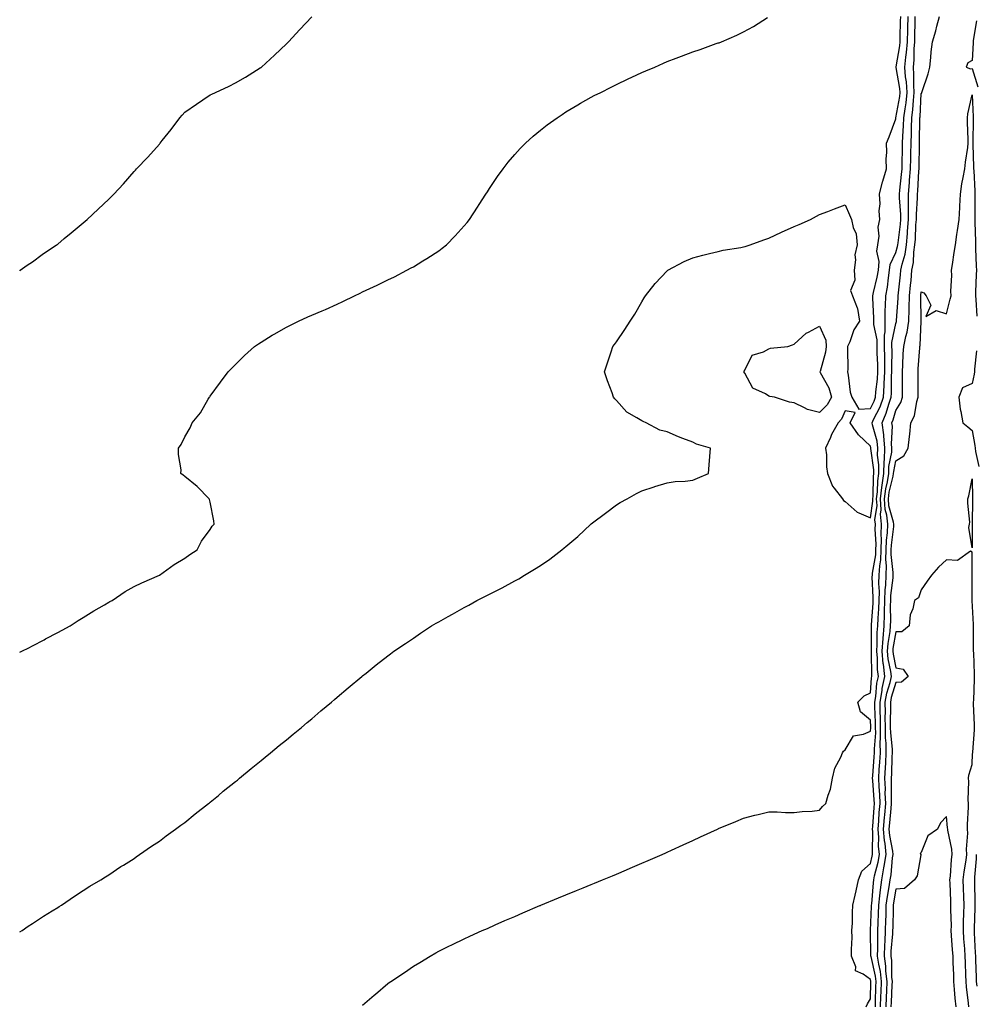
# Model space of a CAD drawing. Units: inches. Extents: x 907763 to 910403, y 7374458 to 7377098.
# Drawn here: x 907763 to 908140, y 7375313 to 7375701 of the extents above; entities that cross this region are included whole.
import ezdxf

# ---------------------------------------------------------------- set-up
doc = ezdxf.new("R2010")
doc.units = ezdxf.units.IN
doc.header["$MEASUREMENT"] = 0
doc.layers.add('Contour_90777374', color=7, linetype='Continuous', true_color=0x28e955)

msp = doc.modelspace()

# ---------------------------------------------------------------- linework, layer by layer
at = {"layer": 'Contour_90777374'}
for points in [[(907763, 7375341.41, 3420), (907763.92, 7375341.92, 3420), (907766.36, 7375343.62, 3420), (907768.05, 7375344.7, 3420), (907772.33, 7375347.64, 3420), (907775.83, 7375349.7, 3420), (907778.05, 7375351.05, 3420), (907778.58, 7375351.39, 3420), (907779.52, 7375351.92, 3420), (907784.53, 7375355.44, 3420), (907788.05, 7375357.69, 3420), (907790.59, 7375359.37, 3420), (907794.91, 7375361.92, 3420), (907796.81, 7375363.15, 3420), (907798.05, 7375363.92, 3420), (907802.86, 7375367.11, 3420), (907803.86, 7375367.73, 3420), (907808.05, 7375370.38, 3420), (907808.93, 7375371.03, 3420), (907810.17, 7375371.92, 3420), (907814.86, 7375375.11, 3420), (907818.05, 7375377.19, 3420), (907820.75, 7375379.22, 3420), (907824.37, 7375381.92, 3420), (907826.5, 7375383.47, 3420), (907828.05, 7375384.55, 3420), (907832.09, 7375387.88, 3420), (907837.33, 7375391.92, 3420), (907837.74, 7375392.23, 3420), (907838.05, 7375392.46, 3420), (907841.3, 7375395.17, 3420), (907843.2, 7375396.77, 3420), (907848.05, 7375400.57, 3420), (907848.76, 7375401.21, 3420), (907849.63, 7375401.92, 3420), (907854.17, 7375405.79, 3420), (907858.05, 7375408.86, 3420), (907859.71, 7375410.27, 3420), (907861.76, 7375411.92, 3420), (907865.16, 7375414.8, 3420), (907868.05, 7375417.09, 3420), (907870.67, 7375419.3, 3420), (907873.93, 7375421.92, 3420), (907876.16, 7375423.82, 3420), (907878.05, 7375425.37, 3420), (907881.57, 7375428.4, 3420), (907885.84, 7375431.92, 3420), (907887.04, 7375432.93, 3420), (907888.05, 7375433.78, 3420), (907892.42, 7375437.55, 3420), (907897.69, 7375441.92, 3420), (907897.89, 7375442.08, 3420), (907898.05, 7375442.21, 3420), (907899.48, 7375443.35, 3420), (907903.44, 7375446.53, 3420), (907908.05, 7375450.11, 3420), (907909.06, 7375450.91, 3420), (907910.39, 7375451.92, 3420), (907914.95, 7375455.02, 3420), (907918.05, 7375457.13, 3420), (907920.9, 7375459.07, 3420), (907925.21, 7375461.92, 3420), (907927.02, 7375462.95, 3420), (907928.05, 7375463.52, 3420), (907931.7, 7375465.57, 3420), (907933.43, 7375466.54, 3420), (907938.05, 7375469.12, 3420), (907939.85, 7375470.12, 3420), (907943.03, 7375471.92, 3420), (907946.42, 7375473.55, 3420), (907948.05, 7375474.34, 3420), (907952.96, 7375476.83, 3420), (907953.08, 7375476.89, 3420), (907958.05, 7375479.59, 3420), (907959.55, 7375480.42, 3420), (907961.82, 7375481.92, 3420), (907965.75, 7375484.22, 3420), (907968.05, 7375485.75, 3420), (907971.75, 7375488.23, 3420), (907976.49, 7375491.92, 3420), (907977.38, 7375492.59, 3420), (907978.05, 7375493.16, 3420), (907982.82, 7375497.15, 3420), (907987.91, 7375501.92, 3420), (907987.98, 7375501.99, 3420), (907988.05, 7375502.05, 3420), (907988.57, 7375502.44, 3420), (907993.66, 7375506.31, 3420), (907998.05, 7375509.56, 3420), (907999.53, 7375510.44, 3420), (908002.22, 7375511.92, 3420), (908005.9, 7375514.07, 3420), (908008.05, 7375515.12, 3420), (908012.84, 7375516.71, 3420), (908013.15, 7375516.82, 3420), (908018.05, 7375518.29, 3420), (908021.19, 7375518.78, 3420), (908025.08, 7375518.94, 3420), (908028.05, 7375519.34, 3420), (908029.9, 7375520.07, 3420), (908034.25, 7375521.92, 3420), (908034.59, 7375525.38, 3420), (908034.74, 7375528.61, 3420), (908035.04, 7375531.92, 3420), (908029.58, 7375533.45, 3420), (908028.05, 7375534.28, 3420), (908024.22, 7375535.75, 3420), (908022.47, 7375536.34, 3420), (908018.05, 7375538.33, 3420), (908015.08, 7375538.95, 3420), (908009.75, 7375541.92, 3420), (908008.52, 7375542.39, 3420), (908008.05, 7375542.62, 3420), (908006.08, 7375543.89, 3420), (908002.16, 7375546.03, 3420), (907998.05, 7375550.68, 3420), (907997.42, 7375551.29, 3420), (907996.92, 7375551.92, 3420), (907996.3, 7375553.67, 3420), (907994.53, 7375558.4, 3420), (907993.34, 7375561.92, 3420), (907994.49, 7375565.48, 3420), (907995.9, 7375569.77, 3420), (907996.61, 7375571.92, 3420), (907997.24, 7375572.73, 3420), (907998.05, 7375573.81, 3420), (908001.32, 7375578.65, 3420), (908003.43, 7375581.92, 3420), (908005.27, 7375584.7, 3420), (908008.05, 7375589.46, 3420), (908008.95, 7375591.02, 3420), (908009.5, 7375591.92, 3420), (908013.27, 7375596.7, 3420), (908018.05, 7375601.75, 3420), (908018.14, 7375601.82, 3420), (908018.31, 7375601.92, 3420), (908024.63, 7375605.34, 3420), (908028.05, 7375606.86, 3420), (908032.05, 7375607.92, 3420), (908034.63, 7375608.5, 3420), (908038.05, 7375609.35, 3420), (908040.1, 7375609.87, 3420), (908047.01, 7375610.87, 3420), (908048.05, 7375611.1, 3420), (908048.66, 7375611.31, 3420), (908050.68, 7375611.92, 3420), (908056.02, 7375613.95, 3420), (908058.05, 7375614.57, 3420), (908063.02, 7375616.89, 3420), (908063.06, 7375616.91, 3420), (908068.05, 7375619.13, 3420), (908069.98, 7375619.99, 3420), (908074.39, 7375621.92, 3420), (908076.75, 7375623.22, 3420), (908078.05, 7375623.93, 3420), (908081.25, 7375625.12, 3420), (908083.89, 7375626.07, 3420), (908088.05, 7375627.7, 3420), (908089.85, 7375623.72, 3420), (908090.58, 7375621.92, 3420), (908091.25, 7375618.72, 3420), (908092.42, 7375616.29, 3420), (908092.86, 7375611.92, 3420), (908091.91, 7375608.06, 3420), (908092.14, 7375606.01, 3420), (908091.59, 7375601.92, 3420), (908091.96, 7375598.02, 3420), (908090.14, 7375594.02, 3420), (908090.95, 7375591.92, 3420), (908092.87, 7375587.1, 3420), (908093.02, 7375586.88, 3420), (908093.79, 7375581.92, 3420), (908091.53, 7375578.44, 3420), (908089.88, 7375573.75, 3420), (908089.05, 7375571.92, 3420), (908088.97, 7375571, 3420), (908089.09, 7375562.96, 3420), (908089.01, 7375561.92, 3420), (908089.31, 7375560.66, 3420), (908090.09, 7375553.96, 3420), (908090.74, 7375551.92, 3420), (908093.42, 7375547.29, 3420), (908098.05, 7375547.51, 3420), (908099.53, 7375550.44, 3420), (908100.06, 7375551.92, 3420), (908100.2, 7375554.07, 3420), (908100.85, 7375559.11, 3420), (908101.02, 7375561.92, 3420), (908100.97, 7375564.84, 3420), (908100.74, 7375569.23, 3420), (908100.69, 7375571.92, 3420), (908100.68, 7375574.54, 3420), (908099.38, 7375580.59, 3420), (908099.37, 7375581.92, 3420), (908099.39, 7375583.26, 3420), (908099.01, 7375590.96, 3420), (908099.03, 7375591.92, 3420), (908099.26, 7375593.12, 3420), (908100.75, 7375599.23, 3420), (908101.19, 7375601.92, 3420), (908101.48, 7375605.36, 3420), (908100.52, 7375609.45, 3420), (908100.96, 7375611.92, 3420), (908101.43, 7375615.3, 3420), (908101.03, 7375618.94, 3420), (908101.79, 7375621.92, 3420), (908101.47, 7375625.34, 3420), (908101.88, 7375628.09, 3420), (908101.65, 7375631.92, 3420), (908102.84, 7375636.71, 3420), (908102.9, 7375637.07, 3420), (908104.42, 7375641.92, 3420), (908104.29, 7375645.69, 3420), (908104.55, 7375648.42, 3420), (908104.38, 7375651.92, 3420), (908105.48, 7375654.49, 3420), (908108.05, 7375661.53, 3420), (908108.07, 7375661.89, 3420), (908108.07, 7375661.92, 3420), (908108.08, 7375661.95, 3420), (908109.58, 7375670.39, 3420), (908109.74, 7375671.92, 3420), (908109.63, 7375673.5, 3420), (908108.15, 7375681.82, 3420), (908108.14, 7375681.92, 3420), (908108.15, 7375682.02, 3420), (908109.62, 7375690.35, 3420), (908109.75, 7375691.92, 3420), (908109.79, 7375693.66, 3420), (908109.93, 7375700.04, 3420), (908109.98, 7375701.92, 3420)], [(907763, 7375601.75, 3422), (907763.21, 7375601.92, 3422), (907765.98, 7375603.99, 3422), (907768.05, 7375605.3, 3422), (907771.88, 7375608.09, 3422), (907777.55, 7375611.92, 3422), (907777.84, 7375612.13, 3422), (907778.05, 7375612.27, 3422), (907780.55, 7375614.42, 3422), (907783.24, 7375616.73, 3422), (907788.05, 7375620.65, 3422), (907788.75, 7375621.22, 3422), (907789.59, 7375621.92, 3422), (907793.92, 7375626.04, 3422), (907798.05, 7375629.92, 3422), (907799.07, 7375630.9, 3422), (907800.07, 7375631.92, 3422), (907803.93, 7375636.03, 3422), (907808.05, 7375640.81, 3422), (907808.59, 7375641.38, 3422), (907809.05, 7375641.92, 3422), (907813.46, 7375646.51, 3422), (907818.05, 7375651.65, 3422), (907818.18, 7375651.79, 3422), (907818.29, 7375651.92, 3422), (907819.17, 7375653.05, 3422), (907822.6, 7375657.37, 3422), (907826.08, 7375661.92, 3422), (907826.99, 7375662.98, 3422), (907828.05, 7375664.18, 3422), (907832.61, 7375667.36, 3422), (907835.17, 7375669.04, 3422), (907838.05, 7375670.95, 3422), (907838.7, 7375671.27, 3422), (907840.09, 7375671.92, 3422), (907845.49, 7375674.48, 3422), (907848.05, 7375675.76, 3422), (907851.95, 7375678.02, 3422), (907857.74, 7375681.61, 3422), (907858.05, 7375681.8, 3422), (907858.12, 7375681.85, 3422), (907858.19, 7375681.92, 3422), (907863.32, 7375686.64, 3422), (907868.05, 7375691.11, 3422), (907868.46, 7375691.52, 3422), (907868.86, 7375691.92, 3422), (907873.28, 7375696.69, 3422), (907878.05, 7375701.67, 3422)], [(907763, 7375451.52, 3421), (907763.8, 7375451.92, 3421), (907766.66, 7375453.31, 3421), (907768.05, 7375454.09, 3421), (907772.58, 7375456.45, 3421), (907773.2, 7375456.77, 3421), (907778.05, 7375459.28, 3421), (907779.76, 7375460.21, 3421), (907782.83, 7375461.92, 3421), (907785.98, 7375463.99, 3421), (907788.05, 7375465.21, 3421), (907792.18, 7375467.79, 3421), (907796.34, 7375470.21, 3421), (907798.05, 7375471.23, 3421), (907798.5, 7375471.47, 3421), (907799.38, 7375471.92, 3421), (907804.51, 7375475.45, 3421), (907808.05, 7375477.37, 3421), (907811.06, 7375478.9, 3421), (907818.05, 7375481.92, 3421), (907823.83, 7375486.14, 3421), (907828.05, 7375488.63, 3421), (907829.96, 7375490, 3421), (907832.89, 7375491.92, 3421), (907834.65, 7375495.32, 3421), (907838.05, 7375499.88, 3421), (907838.86, 7375501.11, 3421), (907839.53, 7375501.92, 3421), (907839.43, 7375503.3, 3421), (907838.05, 7375510.67, 3421), (907837.81, 7375511.67, 3421), (907837.67, 7375511.92, 3421), (907832.92, 7375516.79, 3421), (907828.05, 7375520.71, 3421), (907827.35, 7375521.22, 3421), (907826.52, 7375521.92, 3421), (907826.55, 7375523.42, 3421), (907825.57, 7375529.45, 3421), (907825.6, 7375531.92, 3421), (907826.59, 7375533.38, 3421), (907828.05, 7375536.41, 3421), (907830.14, 7375539.83, 3421), (907830.98, 7375541.92, 3421), (907834.19, 7375545.78, 3421), (907837.25, 7375551.12, 3421), (907837.75, 7375551.92, 3421), (907837.88, 7375552.09, 3421), (907838.05, 7375552.31, 3421), (907842.15, 7375557.82, 3421), (907845.14, 7375561.92, 3421), (907846.58, 7375563.39, 3421), (907848.05, 7375564.86, 3421), (907851.54, 7375568.43, 3421), (907855.43, 7375571.92, 3421), (907856.99, 7375572.99, 3421), (907858.05, 7375573.61, 3421), (907862.46, 7375576.34, 3421), (907863.18, 7375576.79, 3421), (907868.05, 7375579.48, 3421), (907869.63, 7375580.34, 3421), (907872.75, 7375581.92, 3421), (907876.43, 7375583.54, 3421), (907878.05, 7375584.19, 3421), (907882.1, 7375585.97, 3421), (907883.42, 7375586.55, 3421), (907888.05, 7375588.64, 3421), (907890.31, 7375589.66, 3421), (907894.85, 7375591.92, 3421), (907897.05, 7375592.92, 3421), (907898.05, 7375593.38, 3421), (907900.85, 7375594.72, 3421), (907903.85, 7375596.13, 3421), (907908.05, 7375598.21, 3421), (907910.57, 7375599.4, 3421), (907915.49, 7375601.92, 3421), (907917.14, 7375602.83, 3421), (907918.05, 7375603.35, 3421), (907921.74, 7375605.6, 3421), (907923.38, 7375606.59, 3421), (907928.05, 7375609.61, 3421), (907929.39, 7375610.58, 3421), (907931.03, 7375611.92, 3421), (907934.5, 7375615.47, 3421), (907938.05, 7375619.4, 3421), (907939.2, 7375620.77, 3421), (907940.09, 7375621.92, 3421), (907943.24, 7375626.73, 3421), (907943.95, 7375627.82, 3421), (907946.63, 7375631.92, 3421), (907947.18, 7375632.79, 3421), (907948.05, 7375634.1, 3421), (907951.16, 7375638.81, 3421), (907953.38, 7375641.92, 3421), (907955.42, 7375644.55, 3421), (907958.05, 7375647.56, 3421), (907960.13, 7375649.84, 3421), (907962.22, 7375651.92, 3421), (907965.22, 7375654.75, 3421), (907968.05, 7375657.14, 3421), (907970.76, 7375659.21, 3421), (907974.71, 7375661.92, 3421), (907976.65, 7375663.32, 3421), (907978.05, 7375664.27, 3421), (907982.83, 7375667.14, 3421), (907983.81, 7375667.68, 3421), (907988.05, 7375670.07, 3421), (907989.27, 7375670.7, 3421), (907991.91, 7375671.92, 3421), (907995.96, 7375674.01, 3421), (907998.05, 7375675.02, 3421), (908002.65, 7375677.32, 3421), (908004.09, 7375677.96, 3421), (908008.05, 7375679.8, 3421), (908009.53, 7375680.44, 3421), (908013.19, 7375681.92, 3421), (908016.54, 7375683.43, 3421), (908018.05, 7375684.08, 3421), (908021.6, 7375685.47, 3421), (908023.68, 7375686.29, 3421), (908028.05, 7375687.96, 3421), (908031.05, 7375688.92, 3421), (908037.32, 7375691.19, 3421), (908038.05, 7375691.44, 3421), (908038.42, 7375691.55, 3421), (908039.38, 7375691.92, 3421), (908045.49, 7375694.49, 3421), (908048.05, 7375695.82, 3421), (908052.04, 7375697.92, 3421), (908057.56, 7375701.43, 3421)], [(907898.05, 7375312.59, 3419), (907902.57, 7375316.44, 3419), (907903.09, 7375316.88, 3419), (907908.05, 7375321.14, 3419), (907908.51, 7375321.46, 3419), (907909.17, 7375321.92, 3419), (907914.51, 7375325.46, 3419), (907918.05, 7375327.9, 3419), (907920.57, 7375329.4, 3419), (907924.7, 7375331.92, 3419), (907926.84, 7375333.13, 3419), (907928.05, 7375333.83, 3419), (907931.79, 7375335.65, 3419), (907933.48, 7375336.49, 3419), (907938.05, 7375338.72, 3419), (907940.25, 7375339.72, 3419), (907945.17, 7375341.92, 3419), (907947.18, 7375342.79, 3419), (907950.27, 7375344.14, 3419), (907954.13, 7375345.84, 3419), (907958.05, 7375347.52, 3419), (907961.1, 7375348.87, 3419), (907967.89, 7375351.76, 3419), (907968.05, 7375351.83, 3419), (907968.26, 7375351.92, 3419), (907975.16, 7375354.81, 3419), (907978.05, 7375355.98, 3419), (907982.24, 7375357.73, 3419), (907984.95, 7375358.82, 3419), (907988.05, 7375360.08, 3419), (907989.35, 7375360.62, 3419), (907992.47, 7375361.92, 3419), (907996.42, 7375363.55, 3419), (907998.05, 7375364.21, 3419), (908001.99, 7375365.86, 3419), (908003.48, 7375366.49, 3419), (908008.05, 7375368.45, 3419), (908010.47, 7375369.5, 3419), (908016, 7375371.92, 3419), (908017.42, 7375372.55, 3419), (908018.05, 7375372.83, 3419), (908019.71, 7375373.59, 3419), (908024.31, 7375375.66, 3419), (908028.05, 7375377.41, 3419), (908031.15, 7375378.82, 3419), (908037.8, 7375381.92, 3419), (908038.05, 7375382.04, 3419), (908038.26, 7375382.13, 3419), (908045.03, 7375384.94, 3419), (908048.05, 7375386.24, 3419), (908052.58, 7375387.39, 3419), (908053.8, 7375387.67, 3419), (908058.05, 7375388.71, 3419), (908061.28, 7375388.69, 3419), (908064.59, 7375388.46, 3419), (908068.05, 7375388.44, 3419), (908071.11, 7375388.86, 3419), (908075.13, 7375389, 3419), (908078.05, 7375389.34, 3419), (908079.22, 7375390.75, 3419), (908080.5, 7375391.92, 3419), (908081.35, 7375395.22, 3419), (908082.38, 7375397.59, 3419), (908083.05, 7375401.92, 3419), (908084.07, 7375405.9, 3419), (908086.39, 7375410.26, 3419), (908087.06, 7375411.92, 3419), (908087.4, 7375412.57, 3419), (908088.05, 7375413.15, 3419), (908091.37, 7375418.6, 3419), (908095.37, 7375419.24, 3419), (908098.05, 7375420.48, 3419), (908098.15, 7375421.82, 3419), (908098.15, 7375422.02, 3419), (908098.05, 7375424.84, 3419), (908094.16, 7375428.03, 3419), (908093.11, 7375431.92, 3419), (908095.55, 7375434.42, 3419), (908098.05, 7375435.56, 3419), (908098.5, 7375441.47, 3419), (908098.6, 7375441.92, 3419), (908098.54, 7375442.41, 3419), (908098.45, 7375451.52, 3419), (908098.41, 7375451.92, 3419), (908098.44, 7375452.31, 3419), (908098.43, 7375461.54, 3419), (908098.46, 7375461.92, 3419), (908098.48, 7375462.35, 3419), (908099.12, 7375470.85, 3419), (908099.16, 7375471.92, 3419), (908099.19, 7375473.06, 3419), (908098.79, 7375481.18, 3419), (908098.82, 7375481.92, 3419), (908098.85, 7375482.72, 3419), (908100.14, 7375489.83, 3419), (908100.2, 7375491.92, 3419), (908100.27, 7375494.13, 3419), (908099.93, 7375500.03, 3419), (908100.01, 7375501.92, 3419), (908099.84, 7375503.71, 3419), (908100.65, 7375509.32, 3419), (908100.5, 7375511.92, 3419), (908100.83, 7375514.7, 3419), (908100.91, 7375519.06, 3419), (908101.34, 7375521.92, 3419), (908101.42, 7375525.29, 3419), (908100.89, 7375529.08, 3419), (908100.99, 7375531.92, 3419), (908100.72, 7375534.59, 3419), (908098.87, 7375541.11, 3419), (908098.75, 7375541.92, 3419), (908099.31, 7375543.18, 3419), (908101.82, 7375548.15, 3419), (908103.16, 7375551.92, 3419), (908103.47, 7375556.5, 3419), (908103.47, 7375557.34, 3419), (908103.74, 7375561.92, 3419), (908103.67, 7375566.3, 3419), (908103.69, 7375567.56, 3419), (908103.61, 7375571.92, 3419), (908103.59, 7375576.38, 3419), (908103.86, 7375577.73, 3419), (908103.82, 7375581.92, 3419), (908103.88, 7375586.09, 3419), (908104.03, 7375587.9, 3419), (908104.09, 7375591.92, 3419), (908104.72, 7375595.25, 3419), (908105.13, 7375599, 3419), (908105.61, 7375601.92, 3419), (908105.8, 7375604.17, 3419), (908108.05, 7375608.95, 3419), (908108.73, 7375611.24, 3419), (908108.84, 7375611.92, 3419), (908108.91, 7375612.78, 3419), (908109.84, 7375620.13, 3419), (908109.98, 7375621.92, 3419), (908109.98, 7375623.85, 3419), (908109.5, 7375630.47, 3419), (908109.5, 7375631.92, 3419), (908109.63, 7375633.5, 3419), (908110.33, 7375639.64, 3419), (908110.52, 7375641.92, 3419), (908110.55, 7375644.43, 3419), (908110.66, 7375649.31, 3419), (908110.7, 7375651.92, 3419), (908110.82, 7375654.69, 3419), (908111.11, 7375658.86, 3419), (908111.24, 7375661.92, 3419), (908111.67, 7375665.54, 3419), (908112.09, 7375667.88, 3419), (908112.52, 7375671.92, 3419), (908112.22, 7375676.1, 3419), (908111.87, 7375678.1, 3419), (908111.54, 7375681.92, 3419), (908111.93, 7375685.8, 3419), (908112.26, 7375687.7, 3419), (908112.62, 7375691.92, 3419), (908112.73, 7375696.6, 3419), (908112.74, 7375697.23, 3419), (908112.85, 7375701.92, 3419)], [(908096.39, 7375311.92, 3418), (908096.94, 7375313.03, 3418), (908098.05, 7375315.06, 3418), (908098.21, 7375321.76, 3418), (908098.21, 7375321.92, 3418), (908098.2, 7375322.07, 3418), (908098.05, 7375322.71, 3418), (908095.23, 7375324.74, 3418), (908092.16, 7375326.03, 3418), (908092.24, 7375327.72, 3418), (908090.62, 7375331.92, 3418), (908090.61, 7375334.48, 3418), (908090.79, 7375339.18, 3418), (908090.78, 7375341.92, 3418), (908090.94, 7375344.81, 3418), (908090.95, 7375349.03, 3418), (908091.12, 7375351.92, 3418), (908091.98, 7375355.85, 3418), (908092.38, 7375357.59, 3418), (908093.31, 7375361.92, 3418), (908094.62, 7375365.35, 3418), (908098.05, 7375368.39, 3418), (908098.77, 7375371.2, 3418), (908098.89, 7375371.92, 3418), (908098.82, 7375372.69, 3418), (908098.99, 7375380.98, 3418), (908098.91, 7375381.92, 3418), (908098.99, 7375382.86, 3418), (908099.51, 7375390.46, 3418), (908099.63, 7375391.92, 3418), (908099.58, 7375393.45, 3418), (908098.94, 7375401.03, 3418), (908098.9, 7375401.92, 3418), (908098.96, 7375402.83, 3418), (908099.58, 7375410.39, 3418), (908099.67, 7375411.92, 3418), (908099.64, 7375413.51, 3418), (908100.11, 7375419.86, 3418), (908100.08, 7375421.92, 3418), (908100.06, 7375423.93, 3418), (908099.84, 7375430.13, 3418), (908099.83, 7375431.92, 3418), (908100.2, 7375434.07, 3418), (908100.6, 7375439.37, 3418), (908101.17, 7375441.92, 3418), (908100.83, 7375444.7, 3418), (908100.78, 7375449.19, 3418), (908100.51, 7375451.92, 3418), (908100.73, 7375454.6, 3418), (908100.72, 7375459.25, 3418), (908100.97, 7375461.92, 3418), (908101.08, 7375464.95, 3418), (908101.36, 7375468.61, 3418), (908101.46, 7375471.92, 3418), (908101.58, 7375475.45, 3418), (908101.42, 7375478.55, 3418), (908101.55, 7375481.92, 3418), (908101.69, 7375485.56, 3418), (908102.11, 7375487.86, 3418), (908102.22, 7375491.92, 3418), (908102.35, 7375496.22, 3418), (908102.27, 7375497.7, 3418), (908102.42, 7375501.92, 3418), (908102.05, 7375505.92, 3418), (908102.3, 7375507.67, 3418), (908102.05, 7375511.92, 3418), (908102.59, 7375516.46, 3418), (908102.61, 7375517.36, 3418), (908103.29, 7375521.92, 3418), (908103.41, 7375526.56, 3418), (908103.59, 7375527.46, 3418), (908103.74, 7375531.92, 3418), (908103.27, 7375536.7, 3418), (908103.3, 7375537.17, 3418), (908102.63, 7375541.92, 3418), (908104.3, 7375545.67, 3418), (908105.29, 7375549.16, 3418), (908106.27, 7375551.92, 3418), (908106.38, 7375553.59, 3418), (908106.36, 7375560.23, 3418), (908106.46, 7375561.92, 3418), (908106.43, 7375563.54, 3418), (908106.57, 7375570.43, 3418), (908106.54, 7375571.92, 3418), (908106.53, 7375573.44, 3418), (908108.05, 7375581.01, 3418), (908108.26, 7375581.7, 3418), (908108.3, 7375581.92, 3418), (908108.31, 7375582.18, 3418), (908108.99, 7375590.98, 3418), (908109.02, 7375591.92, 3418), (908109.12, 7375592.99, 3418), (908109.85, 7375600.12, 3418), (908110.02, 7375601.92, 3418), (908110.49, 7375604.36, 3418), (908111.67, 7375608.3, 3418), (908112.2, 7375611.92, 3418), (908112.59, 7375616.46, 3418), (908112.69, 7375617.28, 3418), (908113.05, 7375621.92, 3418), (908113.05, 7375631.92, 3418), (908113.45, 7375636.52, 3418), (908113.49, 7375637.37, 3418), (908113.87, 7375641.92, 3418), (908113.94, 7375646.03, 3418), (908113.96, 7375647.83, 3418), (908114.03, 7375651.92, 3418), (908114.2, 7375655.77, 3418), (908114.24, 7375658.11, 3418), (908114.4, 7375661.92, 3418), (908114.79, 7375665.18, 3418), (908114.96, 7375668.84, 3418), (908115.29, 7375671.92, 3418), (908115.09, 7375674.88, 3418), (908115.19, 7375679.06, 3418), (908114.95, 7375681.92, 3418), (908115.23, 7375684.74, 3418), (908115.25, 7375689.12, 3418), (908115.49, 7375691.92, 3418), (908115.55, 7375694.43, 3418), (908115.67, 7375699.54, 3418), (908115.73, 7375701.92, 3418)], [(908100.01, 7375311.92, 3417), (908100.09, 7375313.95, 3417), (908100.22, 7375319.75, 3417), (908100.3, 7375321.92, 3417), (908100.08, 7375323.95, 3417), (908098.3, 7375331.67, 3417), (908098.26, 7375331.92, 3417), (908098.27, 7375332.14, 3417), (908098.12, 7375341.85, 3417), (908098.12, 7375341.92, 3417), (908098.13, 7375342, 3417), (908098.51, 7375351.46, 3417), (908098.52, 7375351.92, 3417), (908098.59, 7375352.46, 3417), (908099.21, 7375360.76, 3417), (908099.36, 7375361.92, 3417), (908099.68, 7375363.55, 3417), (908101.06, 7375368.91, 3417), (908101.56, 7375371.92, 3417), (908101.24, 7375375.11, 3417), (908101.32, 7375378.65, 3417), (908101.06, 7375381.92, 3417), (908101.33, 7375385.2, 3417), (908101.55, 7375388.43, 3417), (908101.84, 7375391.92, 3417), (908101.71, 7375395.58, 3417), (908101.46, 7375398.5, 3417), (908101.34, 7375401.92, 3417), (908101.55, 7375405.41, 3417), (908101.78, 7375408.2, 3417), (908101.99, 7375411.92, 3417), (908101.91, 7375415.78, 3417), (908102.07, 7375417.9, 3417), (908102, 7375421.92, 3417), (908101.97, 7375425.84, 3417), (908101.89, 7375428.08, 3417), (908101.85, 7375431.92, 3417), (908102.65, 7375436.52, 3417), (908102.71, 7375437.26, 3417), (908103.72, 7375441.92, 3417), (908103.13, 7375446.84, 3417), (908103.1, 7375446.97, 3417), (908102.62, 7375451.92, 3417), (908103.01, 7375456.88, 3417), (908103.01, 7375456.96, 3417), (908103.49, 7375461.92, 3417), (908103.64, 7375466.33, 3417), (908103.63, 7375467.5, 3417), (908103.76, 7375471.92, 3417), (908103.9, 7375476.07, 3417), (908104.13, 7375478, 3417), (908104.29, 7375481.92, 3417), (908104.42, 7375485.55, 3417), (908104.13, 7375488, 3417), (908104.24, 7375491.92, 3417), (908104.35, 7375495.62, 3417), (908104.72, 7375498.59, 3417), (908104.84, 7375501.92, 3417), (908104.51, 7375505.46, 3417), (908103.85, 7375507.72, 3417), (908103.6, 7375511.92, 3417), (908104.08, 7375515.9, 3417), (908104.74, 7375518.62, 3417), (908105.24, 7375521.92, 3417), (908105.31, 7375524.66, 3417), (908106.45, 7375530.32, 3417), (908106.5, 7375531.92, 3417), (908106.34, 7375533.64, 3417), (908106.71, 7375540.58, 3417), (908106.52, 7375541.92, 3417), (908106.99, 7375542.98, 3417), (908108.05, 7375546.72, 3417), (908110.05, 7375549.92, 3417), (908110.69, 7375551.92, 3417), (908110.67, 7375554.54, 3417), (908110.64, 7375559.33, 3417), (908110.62, 7375561.92, 3417), (908110.78, 7375564.65, 3417), (908110.96, 7375569.01, 3417), (908111.15, 7375571.92, 3417), (908111.95, 7375575.82, 3417), (908112.47, 7375577.5, 3417), (908113.16, 7375581.92, 3417), (908113.33, 7375586.64, 3417), (908113.32, 7375587.19, 3417), (908113.47, 7375591.92, 3417), (908113.87, 7375596.1, 3417), (908114.03, 7375597.9, 3417), (908114.41, 7375601.92, 3417), (908114.99, 7375604.97, 3417), (908115.13, 7375609.01, 3417), (908115.56, 7375611.92, 3417), (908115.76, 7375614.21, 3417), (908115.96, 7375619.83, 3417), (908116.13, 7375621.92, 3417), (908116.13, 7375623.84, 3417), (908116.61, 7375630.49, 3417), (908116.61, 7375631.92, 3417), (908116.73, 7375633.24, 3417), (908117.15, 7375641.02, 3417), (908117.22, 7375641.92, 3417), (908117.23, 7375642.74, 3417), (908117.35, 7375651.21, 3417), (908117.36, 7375651.92, 3417), (908117.39, 7375652.59, 3417), (908117.53, 7375661.4, 3417), (908117.56, 7375661.92, 3417), (908117.61, 7375662.36, 3417), (908118.05, 7375671.51, 3417), (908118.24, 7375671.73, 3417), (908118.33, 7375671.92, 3417), (908118.45, 7375672.32, 3417), (908120.76, 7375679.22, 3417), (908121.47, 7375681.92, 3417), (908121.88, 7375685.75, 3417), (908122.02, 7375687.95, 3417), (908122.49, 7375691.92, 3417), (908123.78, 7375696.19, 3417), (908124.21, 7375698.08, 3417), (908125.25, 7375701.92, 3417)], [(908139.82, 7375700.15, 3417), (908138.56, 7375692.43, 3417), (908138.5, 7375691.92, 3417), (908138.49, 7375691.48, 3417), (908138.05, 7375684.52, 3417), (908136.37, 7375683.6, 3417), (908135.79, 7375681.92, 3417), (908137.4, 7375681.27, 3417), (908138.05, 7375681.44, 3417), (908140.33, 7375674.2, 3417)], [(908102.05, 7375311.92, 3416), (908102.2, 7375316.07, 3416), (908102.23, 7375317.73, 3416), (908102.39, 7375321.92, 3416), (908101.96, 7375325.83, 3416), (908101.31, 7375328.66, 3416), (908100.86, 7375331.92, 3416), (908100.96, 7375334.84, 3416), (908100.9, 7375339.07, 3416), (908101.02, 7375341.92, 3416), (908101.1, 7375344.97, 3416), (908101.25, 7375348.72, 3416), (908101.34, 7375351.92, 3416), (908101.8, 7375355.66, 3416), (908101.97, 7375358, 3416), (908102.5, 7375361.92, 3416), (908103.39, 7375366.58, 3416), (908103.46, 7375367.34, 3416), (908104.22, 7375371.92, 3416), (908103.8, 7375376.17, 3416), (908103.56, 7375377.43, 3416), (908103.2, 7375381.92, 3416), (908103.57, 7375386.4, 3416), (908103.68, 7375387.55, 3416), (908104.05, 7375391.92, 3416), (908103.9, 7375396.07, 3416), (908103.92, 7375397.79, 3416), (908103.77, 7375401.92, 3416), (908104.01, 7375405.96, 3416), (908104.08, 7375407.95, 3416), (908104.3, 7375411.92, 3416), (908104.23, 7375415.74, 3416), (908103.99, 7375417.86, 3416), (908103.93, 7375421.92, 3416), (908103.89, 7375426.08, 3416), (908103.92, 7375427.79, 3416), (908103.88, 7375431.92, 3416), (908104.5, 7375435.47, 3416), (908105.79, 7375439.66, 3416), (908106.28, 7375441.92, 3416), (908106.04, 7375443.93, 3416), (908105.02, 7375448.89, 3416), (908104.72, 7375451.92, 3416), (908104.97, 7375455, 3416), (908105.78, 7375459.65, 3416), (908106, 7375461.92, 3416), (908106.07, 7375463.9, 3416), (908106, 7375469.87, 3416), (908106.06, 7375471.92, 3416), (908106.13, 7375473.84, 3416), (908106.98, 7375480.85, 3416), (908107.02, 7375481.92, 3416), (908107.06, 7375482.91, 3416), (908106.21, 7375490.08, 3416), (908106.26, 7375491.92, 3416), (908106.32, 7375493.65, 3416), (908107.23, 7375501.1, 3416), (908107.26, 7375501.92, 3416), (908107.18, 7375502.79, 3416), (908105.32, 7375509.19, 3416), (908105.15, 7375511.92, 3416), (908105.46, 7375514.51, 3416), (908107.04, 7375520.91, 3416), (908107.19, 7375521.92, 3416), (908107.21, 7375522.76, 3416), (908108.05, 7375526.92, 3416), (908111.16, 7375528.81, 3416), (908112.86, 7375531.92, 3416), (908113.45, 7375536.52, 3416), (908113.5, 7375537.37, 3416), (908114.02, 7375541.92, 3416), (908115.38, 7375544.58, 3416), (908116.34, 7375550.21, 3416), (908116.89, 7375551.92, 3416), (908116.88, 7375553.09, 3416), (908116.8, 7375560.67, 3416), (908116.79, 7375561.92, 3416), (908116.86, 7375563.11, 3416), (908117.52, 7375571.39, 3416), (908117.56, 7375571.92, 3416), (908117.64, 7375572.33, 3416), (908118.02, 7375581.89, 3416), (908118.03, 7375581.92, 3416), (908118.03, 7375581.95, 3416), (908117.92, 7375591.79, 3416), (908117.92, 7375591.92, 3416), (908117.93, 7375592.04, 3416), (908118.05, 7375593.38, 3416), (908119.14, 7375593.01, 3416), (908120.03, 7375591.92, 3416), (908121.84, 7375588.13, 3416), (908119.88, 7375583.75, 3416), (908123.88, 7375586.09, 3416), (908128.05, 7375584.77, 3416), (908129.45, 7375590.52, 3416), (908129.89, 7375591.92, 3416), (908129.77, 7375593.64, 3416), (908130.12, 7375599.86, 3416), (908130, 7375601.92, 3416), (908130.36, 7375604.24, 3416), (908131, 7375608.96, 3416), (908131.49, 7375611.92, 3416), (908132.1, 7375615.97, 3416), (908132.35, 7375617.62, 3416), (908133, 7375621.92, 3416), (908133.26, 7375626.7, 3416), (908133.25, 7375627.12, 3416), (908133.47, 7375631.92, 3416), (908134.02, 7375635.95, 3416), (908134.61, 7375638.48, 3416), (908135.17, 7375641.92, 3416), (908135.53, 7375644.45, 3416), (908136.36, 7375650.23, 3416), (908136.59, 7375651.92, 3416), (908136.6, 7375653.36, 3416), (908136.24, 7375660.12, 3416), (908136.25, 7375661.92, 3416), (908136.47, 7375663.5, 3416), (908138.05, 7375671.03, 3416), (908138.46, 7375662.33, 3416), (908138.48, 7375661.92, 3416), (908138.49, 7375661.48, 3416), (908138.38, 7375652.25, 3416), (908138.39, 7375651.92, 3416), (908138.39, 7375651.58, 3416), (908138.68, 7375642.55, 3416), (908138.68, 7375641.92, 3416), (908138.71, 7375641.26, 3416), (908139.16, 7375633.03, 3416), (908139.22, 7375631.92, 3416), (908139.21, 7375630.76, 3416), (908139.14, 7375623.01, 3416), (908139.14, 7375621.92, 3416), (908139.16, 7375620.81, 3416), (908139.4, 7375613.28, 3416), (908139.43, 7375611.92, 3416), (908139.46, 7375610.51, 3416), (908139.73, 7375603.6, 3416), (908139.76, 7375601.92, 3416), (908139.72, 7375600.25, 3416), (908139.49, 7375593.36, 3416), (908139.46, 7375591.92, 3416), (908139.53, 7375590.44, 3416), (908139.95, 7375583.82, 3416)], [(908139.77, 7375570.2, 3416), (908139.06, 7375562.93, 3416), (908139.04, 7375561.92, 3416), (908138.93, 7375561.04, 3416), (908138.05, 7375557.41, 3416), (908134.35, 7375555.62, 3416), (908132.85, 7375551.92, 3416), (908133.35, 7375547.22, 3416), (908133.71, 7375546.26, 3416), (908134.48, 7375541.92, 3416), (908136.36, 7375540.23, 3416), (908138.05, 7375538.78, 3416), (908139.11, 7375532.98, 3416), (908139.24, 7375531.92, 3416), (908139.41, 7375530.56, 3416), (908140.75, 7375524.62, 3416)], [(908136.8, 7375311.92, 3415), (908136.67, 7375313.3, 3415), (908135.9, 7375319.77, 3415), (908135.7, 7375321.92, 3415), (908135.62, 7375324.34, 3415), (908135.48, 7375329.35, 3415), (908135.4, 7375331.92, 3415), (908135.18, 7375334.78, 3415), (908134.89, 7375338.75, 3415), (908134.65, 7375341.92, 3415), (908134.69, 7375345.28, 3415), (908134.87, 7375348.74, 3415), (908134.91, 7375351.92, 3415), (908134.8, 7375355.17, 3415), (908134.7, 7375358.57, 3415), (908134.59, 7375361.92, 3415), (908134.95, 7375365.02, 3415), (908135.75, 7375369.62, 3415), (908136.05, 7375371.92, 3415), (908135.93, 7375374.04, 3415), (908136.46, 7375380.34, 3415), (908136.34, 7375381.92, 3415), (908136.31, 7375383.66, 3415), (908136.68, 7375390.55, 3415), (908136.65, 7375391.92, 3415), (908136.56, 7375393.41, 3415), (908136.8, 7375400.67, 3415), (908136.71, 7375401.92, 3415), (908136.8, 7375403.17, 3415), (908138.05, 7375407.27, 3415), (908138.31, 7375411.66, 3415), (908138.32, 7375411.92, 3415), (908138.34, 7375412.21, 3415), (908139.03, 7375420.94, 3415), (908139.08, 7375421.92, 3415), (908139.07, 7375422.94, 3415), (908138.7, 7375431.26, 3415), (908138.7, 7375431.92, 3415), (908138.72, 7375432.6, 3415), (908138.98, 7375440.99, 3415), (908139.02, 7375441.92, 3415), (908139, 7375442.87, 3415), (908138.71, 7375451.26, 3415), (908138.7, 7375451.92, 3415), (908138.7, 7375452.57, 3415), (908138.65, 7375461.33, 3415), (908138.65, 7375461.92, 3415), (908138.62, 7375462.49, 3415), (908138.1, 7375471.87, 3415), (908138.1, 7375471.92, 3415), (908138.1, 7375471.97, 3415), (908138.08, 7375481.88, 3415), (908138.08, 7375481.92, 3415), (908138.09, 7375481.96, 3415), (908138.05, 7375490.89, 3415), (908137.47, 7375491.34, 3415), (908132.35, 7375487.62, 3415), (908128.05, 7375487.92, 3415), (908124.91, 7375485.06, 3415), (908122.06, 7375481.92, 3415), (908120.41, 7375479.56, 3415), (908118.05, 7375476.16, 3415), (908117.01, 7375472.95, 3415), (908115.36, 7375471.92, 3415), (908114.71, 7375468.58, 3415), (908113.69, 7375466.27, 3415), (908113.25, 7375461.92, 3415), (908110.38, 7375459.59, 3415), (908108.05, 7375459.53, 3415), (908106.92, 7375453.06, 3415), (908106.82, 7375451.92, 3415), (908106.94, 7375450.8, 3415), (908108.05, 7375445.4, 3415), (908110.99, 7375444.86, 3415), (908112.92, 7375441.92, 3415), (908110.26, 7375439.71, 3415), (908108.05, 7375439.65, 3415), (908106.22, 7375433.75, 3415), (908105.91, 7375431.92, 3415), (908105.93, 7375429.8, 3415), (908105.83, 7375424.14, 3415), (908105.85, 7375421.92, 3415), (908105.89, 7375419.76, 3415), (908106.59, 7375413.38, 3415), (908106.62, 7375411.92, 3415), (908106.53, 7375410.4, 3415), (908106.3, 7375403.67, 3415), (908106.2, 7375401.92, 3415), (908106.27, 7375400.14, 3415), (908106.19, 7375393.78, 3415), (908106.25, 7375391.92, 3415), (908106.09, 7375389.96, 3415), (908105.55, 7375384.42, 3415), (908105.34, 7375381.92, 3415), (908105.54, 7375379.41, 3415), (908106.75, 7375373.22, 3415), (908106.88, 7375371.92, 3415), (908106.65, 7375370.52, 3415), (908106.02, 7375363.95, 3415), (908105.63, 7375361.92, 3415), (908105.25, 7375359.12, 3415), (908104.58, 7375355.39, 3415), (908104.15, 7375351.92, 3415), (908104.05, 7375347.92, 3415), (908104.02, 7375345.95, 3415), (908103.91, 7375341.92, 3415), (908103.73, 7375337.6, 3415), (908103.62, 7375336.35, 3415), (908103.46, 7375331.92, 3415), (908104.01, 7375327.88, 3415), (908104.04, 7375325.93, 3415), (908104.48, 7375321.92, 3415), (908104.34, 7375318.21, 3415), (908104.22, 7375315.75, 3415), (908104.09, 7375311.92, 3415)], [(908131.79, 7375311.92, 3414), (908131.46, 7375315.33, 3414), (908131.21, 7375318.76, 3414), (908130.92, 7375321.92, 3414), (908130.83, 7375324.7, 3414), (908130.69, 7375329.28, 3414), (908130.61, 7375331.92, 3414), (908130.43, 7375334.3, 3414), (908130.03, 7375339.94, 3414), (908129.88, 7375341.92, 3414), (908129.91, 7375343.78, 3414), (908129.73, 7375350.24, 3414), (908129.75, 7375351.92, 3414), (908129.7, 7375353.56, 3414), (908129.42, 7375360.55, 3414), (908129.37, 7375361.92, 3414), (908129.55, 7375363.42, 3414), (908130.02, 7375369.95, 3414), (908130.27, 7375371.92, 3414), (908130.15, 7375374.02, 3414), (908128.51, 7375381.46, 3414), (908128.47, 7375381.92, 3414), (908128.46, 7375382.34, 3414), (908128.05, 7375386.86, 3414), (908125.67, 7375384.3, 3414), (908124.47, 7375381.92, 3414), (908120.68, 7375379.29, 3414), (908118.05, 7375372.62, 3414), (908117.7, 7375372.27, 3414), (908117.92, 7375371.92, 3414), (908117.85, 7375371.72, 3414), (908116.47, 7375363.5, 3414), (908115.43, 7375361.92, 3414), (908111.42, 7375358.55, 3414), (908108.05, 7375358.19, 3414), (908107.09, 7375352.88, 3414), (908106.97, 7375351.92, 3414), (908106.94, 7375350.81, 3414), (908106.83, 7375343.14, 3414), (908106.8, 7375341.92, 3414), (908106.75, 7375340.62, 3414), (908106.13, 7375333.84, 3414), (908106.06, 7375331.92, 3414), (908106.3, 7375330.17, 3414), (908106.38, 7375323.59, 3414), (908106.56, 7375321.92, 3414), (908106.51, 7375320.38, 3414), (908106.19, 7375313.78, 3414), (908106.12, 7375311.92, 3414)], [(908139.75, 7375371.92, 3416), (908139.72, 7375370.25, 3416), (908139.08, 7375362.95, 3416), (908139.06, 7375361.92, 3416), (908139.03, 7375360.94, 3416), (908139.15, 7375353.02, 3416), (908139.12, 7375351.92, 3416), (908139.11, 7375350.86, 3416), (908138.88, 7375342.75, 3416), (908138.87, 7375341.92, 3416), (908138.94, 7375341.03, 3416), (908139.31, 7375333.18, 3416), (908139.42, 7375331.92, 3416), (908139.49, 7375330.48, 3416), (908139.63, 7375323.5, 3416), (908139.71, 7375321.92, 3416), (908139.91, 7375320.06, 3416)]]:
    msp.add_polyline3d(points, dxfattribs=at)
for points in [[(908078.05, 7375545.96, 3419), (908073.24, 7375547.11, 3419), (908072.14, 7375547.83, 3419), (908068.05, 7375549.8, 3419), (908066.11, 7375549.98, 3419), (908060.21, 7375551.92, 3419), (908058.39, 7375552.26, 3419), (908058.05, 7375552.42, 3419), (908056.67, 7375553.3, 3419), (908051.7, 7375555.57, 3419), (908048.52, 7375561.45, 3419), (908048.19, 7375561.92, 3419), (908048.51, 7375562.39, 3419), (908051.53, 7375568.44, 3419), (908055.97, 7375569.84, 3419), (908058.05, 7375571.01, 3419), (908058.69, 7375571.28, 3419), (908065.56, 7375571.92, 3419), (908067.41, 7375572.56, 3419), (908068.05, 7375572.83, 3419), (908072.78, 7375577.19, 3419), (908073.68, 7375577.56, 3419), (908078.05, 7375579.88, 3419), (908080.51, 7375574.37, 3419), (908080.59, 7375571.92, 3419), (908080.33, 7375569.64, 3419), (908078.21, 7375562.08, 3419), (908078.18, 7375561.92, 3419), (908078.28, 7375561.69, 3419), (908081.72, 7375555.59, 3419), (908082.72, 7375551.92, 3419), (908081.07, 7375548.9, 3419)], [(908098.05, 7375504.41, 3420), (908099, 7375510.97, 3420), (908098.94, 7375511.92, 3420), (908099.07, 7375512.94, 3420), (908099.21, 7375520.76, 3420), (908099.39, 7375521.92, 3420), (908099.42, 7375523.29, 3420), (908098.22, 7375531.75, 3420), (908098.23, 7375531.92, 3420), (908098.21, 7375532.08, 3420), (908098.05, 7375532.65, 3420), (908093.33, 7375537.2, 3420), (908090.08, 7375541.92, 3420), (908092.07, 7375545.94, 3420), (908088.05, 7375546.59, 3420), (908086.7, 7375543.27, 3420), (908085.3, 7375541.92, 3420), (908082.68, 7375537.28, 3420), (908082.26, 7375536.13, 3420), (908080.41, 7375531.92, 3420), (908080.74, 7375529.23, 3420), (908080.72, 7375524.59, 3420), (908081.16, 7375521.92, 3420), (908083.11, 7375516.98, 3420), (908083.78, 7375516.19, 3420), (908087.06, 7375511.92, 3420), (908087.38, 7375511.25, 3420), (908088.05, 7375510.94, 3420), (908092.77, 7375506.64, 3420), (908093.53, 7375506.44, 3420)], [(908138.05, 7375492.59, 3415), (908136.8, 7375500.67, 3415), (908137.1, 7375501.92, 3415), (908137.19, 7375502.79, 3415), (908136.36, 7375510.23, 3415), (908136.47, 7375511.92, 3415), (908136.8, 7375513.17, 3415), (908138.05, 7375519.79, 3415), (908138.2, 7375512.07, 3415), (908138.2, 7375511.77, 3415), (908138.11, 7375501.98, 3415), (908138.11, 7375501.92, 3415), (908138.11, 7375501.86, 3415)]]:
    msp.add_polyline3d(points, close=True, dxfattribs=at)

doc.saveas('drawing.dxf')
